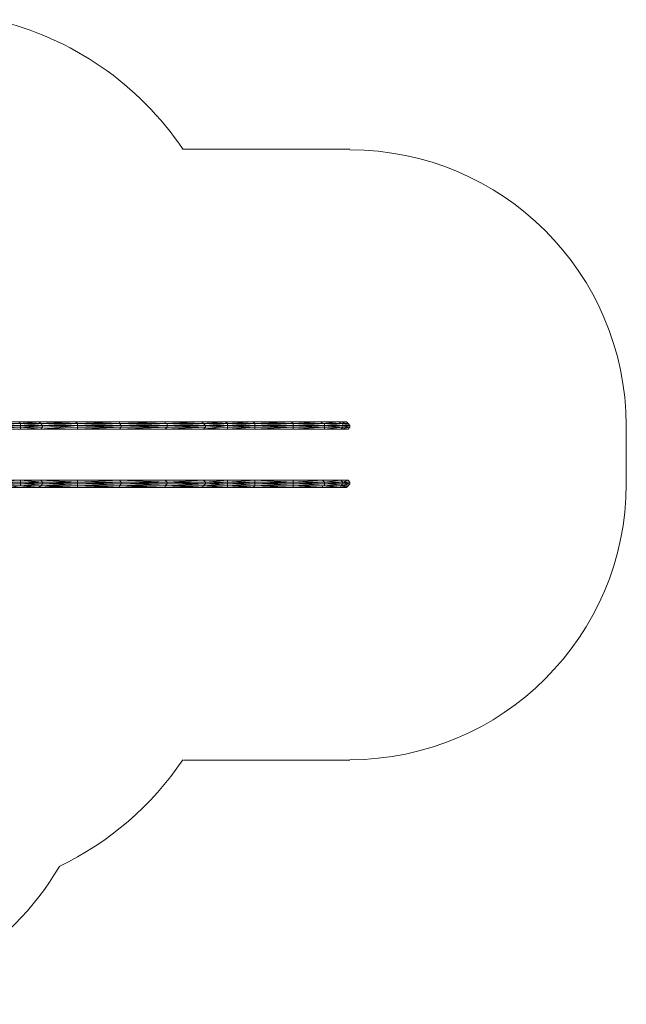
# Model space of a CAD drawing. Units: millimetres. Extents: x 554 to 7553, y 731 to 6278.
# Drawn here: x 4262 to 7553, y 731 to 6076 of the extents above; entities that cross this region are included whole.
import ezdxf

# ---------------------------------------------------------------- set-up
doc = ezdxf.new("R2010")
doc.units = ezdxf.units.MM
doc.layers.get('0').update_dxf_attribs({"lineweight": 9})
doc.layers.add('omkreds', color=7, linetype='Continuous', lineweight=9)
doc.layers.add('stål', color=253, linetype='Continuous', lineweight=9)

msp = doc.modelspace()

# ---------------------------------------------------------------- linework, layer by layer
at = {"flags": 128}
for points in [[(6053.9, 5373.4), (5150.7, 5373.4)], [(5150.7, 2056), (6053.9, 2056)]]:
    msp.add_lwpolyline(points, dxfattribs=at)
for centre, radius, start, end in [((3739.4, 4420.8), 1700, 34.0179, 76.7997), ((6052.5, 3869.3), 1500, 0.1592, 89.9452), ((6052.5, 3558.5), 1500, 270.0549, 359.9005), ((3739.4, 3010.8), 1700, 295.6948, 325.9216), ((3179.4, 2230.8), 1500, 210.0864, 329.9343)]:
    msp.add_arc(centre, radius, start, end)
at = {"layer": 'omkreds', "flags": 128}
msp.add_lwpolyline([(7552.7, 3873.5), (7552.7, 3555.9)], dxfattribs=at)
at = {"layer": 'stål', "flags": 128}
for points in [[(4047.8, 3893.4), (4057.8, 3893.4), (4057.8, 3883.4), (4257.4, 3893.4), (4057.8, 3893.4), (4047.8, 3893.4), (4257.4, 3893.4), (4267.3, 3883.4), (4057.8, 3883.4), (4267.3, 3883.4), (4057.8, 3873.5), (4057.8, 3863.6), (3829.5, 3873.5), (4057.8, 3873.5), (4047.8, 3873.5), (4057.8, 3873.5), (4057.8, 3883.4), (4047.8, 3883.4)], [(4267.3, 3863.6), (4057.8, 3853.6), (4257.4, 3853.6), (4217.7, 3853.6), (4366.6, 3853.6), (4257.4, 3853.6), (4376.5, 3853.6)], [(4267.3, 3853.6), (4267.3, 3863.6), (4057.8, 3863.6)], [(4257.4, 3853.6), (4267.3, 3853.6), (4057.8, 3853.6)], [(4376.5, 3853.6), (4267.3, 3863.6), (4386.4, 3863.6), (4386.4, 3873.5), (4267.3, 3873.5), (4386.4, 3873.5), (4376.5, 3883.4), (4575, 3883.4), (4366.6, 3893.4), (4565.1, 3893.4)], [(4376.5, 3853.6), (4386.4, 3863.6), (4267.3, 3863.6), (4386.4, 3873.5), (4575, 3883.4)], [(4803.3, 3853.6), (4575, 3853.6), (4644.5, 3853.6), (4495.6, 3853.6), (4575, 3853.6), (4376.5, 3853.6), (4575, 3853.6), (4376.5, 3853.6), (4575, 3873.5)], [(4575, 3873.5), (4386.4, 3873.5), (4575, 3883.4)], [(4803.3, 3853.6), (4575, 3853.6), (4813.2, 3863.6), (4813.2, 3873.5), (4575, 3873.5), (4813.2, 3873.5), (4803.3, 3883.4), (4575, 3873.5), (4575, 3883.4)], [(4575, 3863.6), (4575, 3873.5)], [(4803.3, 3853.6), (4813.2, 3863.6), (4575, 3863.6), (4813.2, 3873.5)], [(4803.3, 3883.4), (4803.3, 3893.4)], [(5051.4, 3893.4), (4803.3, 3893.4), (5051.4, 3883.4), (4803.3, 3883.4), (5061.4, 3883.4), (4813.2, 3873.5), (5061.4, 3873.5), (4813.2, 3873.5), (5061.4, 3873.5), (5061.4, 3883.4), (5051.4, 3883.4)], [(5259.9, 3853.6), (5051.4, 3853.6), (5120.9, 3853.6), (4972, 3853.6), (5051.4, 3853.6), (4803.3, 3853.6)], [(5259.9, 3853.6), (5051.4, 3853.6), (5269.8, 3863.6), (5061.4, 3873.5), (5269.8, 3873.5), (5259.9, 3883.4), (5249.9, 3893.4)], [(5061.4, 3873.5), (5269.8, 3873.5), (5061.4, 3883.4), (5259.9, 3883.4), (5051.4, 3883.4)], [(5259.9, 3853.6), (5269.8, 3863.6), (5061.4, 3863.6)], [(5379, 3893.4), (5249.9, 3893.4), (5388.9, 3883.4), (5259.9, 3883.4)], [(5249.9, 3853.6), (5339.3, 3853.6), (5388.9, 3853.6), (5249.9, 3853.6), (5388.9, 3853.6), (5259.9, 3853.6)], [(5388.9, 3873.5), (5269.8, 3873.5), (5388.9, 3883.4)], [(5269.8, 3863.6), (5269.8, 3873.5)], [(5339.3, 3853.6), (5428.6, 3853.6), (5388.9, 3853.6), (5537.8, 3853.6)], [(5388.9, 3883.4), (5537.8, 3883.4), (5527.9, 3893.4)], [(5537.8, 3873.5), (5388.9, 3873.5), (5537.8, 3873.5), (5537.8, 3883.4), (5388.9, 3883.4), (5537.8, 3883.4), (5388.9, 3873.5), (5388.9, 3883.4)], [(5388.9, 3853.6), (5388.9, 3863.6)], [(5736.3, 3893.4), (5527.9, 3893.4), (5746.2, 3883.4), (5537.8, 3883.4), (5746.2, 3883.4), (5537.8, 3873.5), (5746.2, 3873.5), (5537.8, 3873.5), (5746.2, 3873.5), (5746.2, 3883.4)], [(5537.8, 3853.6), (5746.2, 3853.6), (5527.9, 3853.6), (5785.9, 3853.6), (5746.2, 3853.6)], [(5537.8, 3853.6), (5537.8, 3863.6)], [(5746.2, 3883.4), (5915, 3883.4), (5746.2, 3873.5), (5915, 3873.5), (5746.2, 3873.5), (5915, 3873.5), (5915, 3883.4), (5905, 3883.4)], [(5905, 3883.4), (6004.3, 3883.4), (5915, 3883.4), (6014.2, 3883.4), (5915, 3873.5), (6014.2, 3873.5), (5915, 3873.5), (6014.2, 3873.5), (6014.2, 3883.4), (6004.3, 3883.4)], [(6014.2, 3873.5), (6053.9, 3873.5), (6014.2, 3883.4), (6044, 3883.4), (6004.3, 3883.4), (6044, 3883.4)], [(6014.2, 3863.6), (6053.9, 3863.6), (6044, 3853.6), (6004.3, 3853.6), (6053.9, 3863.6)], [(6044, 3853.6), (6004.3, 3853.6), (6044, 3853.6), (6034.1, 3853.6)], [(6053.9, 3873.5), (6044, 3883.4), (6034.1, 3893.4)], [(4267.3, 3565.8), (4057.8, 3555.9), (4267.3, 3555.9), (4057.8, 3555.9), (4057.8, 3546), (4047.8, 3546)], [(4376.5, 3575.7), (4366.6, 3575.7), (4257.4, 3575.7), (4376.5, 3575.7), (4267.3, 3575.7), (4267.3, 3565.8), (4057.8, 3565.8), (4267.3, 3575.7), (4057.8, 3575.7), (4267.3, 3575.7), (4257.4, 3575.7)], [(4257.4, 3546), (4267.3, 3546), (4057.8, 3546)], [(4376.5, 3546), (4575, 3555.9), (4386.4, 3555.9), (4575, 3565.8), (4386.4, 3565.8), (4376.5, 3575.7), (4267.3, 3575.7), (4386.4, 3565.8), (4267.3, 3565.8), (4267.3, 3555.9)], [(4803.3, 3546), (4575, 3546), (4813.2, 3555.9), (4575, 3555.9), (4813.2, 3555.9), (4803.3, 3546), (4803.3, 3536), (4644.5, 3536), (4803.3, 3546), (4575, 3536), (4644.5, 3536), (4495.6, 3536), (4575, 3536), (4376.5, 3546), (4495.6, 3536), (4366.6, 3536), (4376.5, 3546), (4267.3, 3546)], [(4565.1, 3575.7), (4366.6, 3575.7), (4575, 3575.7), (4376.5, 3575.7), (4575, 3565.8), (4575, 3575.7)], [(4575, 3565.8), (4386.4, 3555.9)], [(4575, 3555.9), (4575, 3565.8), (4803.3, 3575.7), (4575, 3575.7)], [(4575, 3536), (4575, 3546)], [(5061.4, 3565.8), (5061.4, 3555.9), (4813.2, 3555.9), (5061.4, 3565.8), (4813.2, 3565.8), (5061.4, 3565.8), (4803.3, 3575.7), (5051.4, 3575.7)], [(4803.3, 3536), (4972, 3536), (4803.3, 3546), (5051.4, 3536), (4972, 3536), (5120.9, 3536), (5051.4, 3536), (5259.9, 3546), (5120.9, 3536), (5249.9, 3536), (5259.9, 3546), (5269.8, 3555.9), (5061.4, 3555.9)], [(5051.4, 3536), (5051.4, 3546)], [(5259.9, 3575.7), (5269.8, 3565.8), (5269.8, 3555.9), (5061.4, 3555.9), (5269.8, 3555.9), (5061.4, 3565.8), (5269.8, 3565.8)], [(5379, 3575.7), (5249.9, 3575.7)], [(5249.9, 3536), (5339.3, 3536), (5388.9, 3536), (5249.9, 3536), (5388.9, 3546), (5388.9, 3536)], [(5259.9, 3575.7), (5388.9, 3575.7)], [(5339.3, 3536), (5428.6, 3536), (5388.9, 3536), (5537.8, 3546), (5428.6, 3536), (5527.9, 3536), (5537.8, 3546), (5537.8, 3555.9), (5746.2, 3555.9), (5915, 3565.8), (5746.2, 3565.8), (5905, 3575.7), (5746.2, 3575.7), (5895.1, 3575.7), (5736.3, 3575.7)], [(6034.1, 3575.7), (6044, 3575.7), (6004.3, 3575.7), (6034.1, 3575.7), (5994.4, 3575.7), (6004.3, 3575.7), (6044, 3575.7), (6014.2, 3565.8), (6014.2, 3555.9), (5915, 3555.9), (6014.2, 3565.8), (5915, 3565.8), (5905, 3575.7), (5994.4, 3575.7), (5895.1, 3575.7), (5905, 3575.7), (6004.3, 3575.7), (5915, 3565.8), (5915, 3555.9), (5746.2, 3555.9), (5746.2, 3565.8), (5746.2, 3575.7), (5736.3, 3575.7), (5527.9, 3575.7), (5746.2, 3575.7), (5537.8, 3575.7), (5746.2, 3565.8), (5537.8, 3565.8), (5746.2, 3565.8), (5537.8, 3555.9), (5388.9, 3546), (5537.8, 3555.9), (5388.9, 3555.9), (5537.8, 3555.9), (5537.8, 3565.8), (5537.8, 3575.7), (5527.9, 3575.7)], [(5746.2, 3546), (5746.2, 3536), (5785.9, 3536), (5527.9, 3536), (5746.2, 3536), (5537.8, 3546)], [(6014.2, 3565.8), (6004.3, 3575.7)], [(6014.2, 3555.9), (6053.9, 3555.9), (6044, 3546), (6004.3, 3546), (6053.9, 3555.9)], [(6044, 3546), (6004.3, 3536)], [(6034.1, 3536), (6044, 3546), (6004.3, 3546)], [(6044, 3575.7), (6053.9, 3565.8), (6053.9, 3555.9), (6014.2, 3555.9), (6053.9, 3555.9), (6014.2, 3565.8), (6053.9, 3565.8)]]:
    msp.add_lwpolyline(points, dxfattribs=at)
for points in [[(4267.3, 3883.4), (4267.3, 3873.5), (4057.8, 3873.5), (4267.3, 3873.5), (4057.8, 3863.6), (4267.3, 3863.6), (4267.3, 3873.5), (4386.4, 3873.5), (4267.3, 3883.4), (4376.5, 3883.4), (4366.6, 3893.4), (4257.4, 3893.4), (4376.5, 3883.4)], [(4267.3, 3853.6), (4376.5, 3853.6), (4495.6, 3853.6), (4366.6, 3853.6), (4376.5, 3853.6)], [(4575, 3883.4), (4376.5, 3883.4)], [(4376.5, 3853.6), (4575, 3863.6), (4575, 3853.6), (4376.5, 3853.6)], [(4575, 3873.5), (4386.4, 3863.6)], [(4565.1, 3893.4), (4803.3, 3893.4), (4575, 3883.4)], [(4803.3, 3883.4), (4575, 3883.4)], [(4803.3, 3853.6), (4644.5, 3853.6), (4803.3, 3853.6), (4575, 3853.6)], [(4803.3, 3883.4), (5051.4, 3883.4), (4803.3, 3883.4)], [(4803.3, 3853.6), (5061.4, 3863.6), (5051.4, 3853.6), (4803.3, 3853.6)], [(4972, 3853.6), (4803.3, 3853.6)], [(4803.3, 3853.6), (5051.4, 3853.6)], [(4813.2, 3863.6), (5061.4, 3873.5), (5061.4, 3863.6)], [(5051.4, 3893.4), (5249.9, 3893.4), (5051.4, 3883.4)], [(5051.4, 3883.4), (5259.9, 3883.4), (5051.4, 3883.4)], [(5259.9, 3853.6), (5249.9, 3853.6), (5120.9, 3853.6), (5259.9, 3853.6), (5051.4, 3853.6)], [(5388.9, 3883.4), (5259.9, 3883.4)], [(5388.9, 3873.5), (5259.9, 3853.6), (5388.9, 3863.6)], [(5259.9, 3853.6), (5388.9, 3853.6)], [(5388.9, 3883.4), (5269.8, 3873.5)], [(5388.9, 3873.5), (5269.8, 3863.6)], [(5379, 3893.4), (5527.9, 3893.4), (5388.9, 3883.4)], [(5537.8, 3863.6), (5388.9, 3863.6), (5537.8, 3873.5)], [(5388.9, 3853.6), (5537.8, 3863.6)], [(5537.8, 3853.6), (5388.9, 3853.6), (5537.8, 3853.6), (5428.6, 3853.6), (5527.9, 3853.6)], [(5537.8, 3883.4), (5746.2, 3883.4), (5537.8, 3883.4)], [(5537.8, 3863.6), (5746.2, 3873.5), (5746.2, 3863.6)], [(5537.8, 3853.6), (5746.2, 3863.6), (5746.2, 3853.6), (5537.8, 3853.6)], [(5537.8, 3853.6), (5746.2, 3853.6)], [(5736.3, 3893.4), (5895.1, 3893.4), (5746.2, 3883.4)], [(5746.2, 3883.4), (5905, 3883.4), (5746.2, 3883.4)], [(5746.2, 3883.4), (5905, 3883.4), (5746.2, 3883.4)], [(5746.2, 3863.6), (5915, 3873.5), (5915, 3863.6)], [(5915, 3853.6), (5746.2, 3853.6), (5915, 3853.6), (5905, 3853.6), (5746.2, 3853.6), (5915, 3863.6)], [(5905, 3853.6), (5746.2, 3853.6), (5905, 3853.6), (5785.9, 3853.6), (5964.6, 3853.6)], [(5895.1, 3893.4), (5994.4, 3893.4), (5905, 3883.4)], [(5905, 3883.4), (6004.3, 3883.4), (5905, 3883.4)], [(5905, 3853.6), (6004.3, 3853.6), (5964.6, 3853.6), (6034.1, 3853.6), (6004.3, 3853.6)], [(5905, 3853.6), (6004.3, 3853.6)], [(5915, 3863.6), (6014.2, 3873.5), (6014.2, 3863.6)], [(6004.3, 3853.6), (5915, 3853.6), (6014.2, 3863.6)], [(5994.4, 3893.4), (6034.1, 3893.4), (6004.3, 3883.4)], [(6053.9, 3873.5), (6053.9, 3863.6), (6014.2, 3873.5)], [(4267.3, 3546), (4057.8, 3546), (4267.3, 3555.9)], [(4267.3, 3546), (4057.8, 3546), (4257.4, 3546), (4217.7, 3536), (4366.6, 3536), (4257.4, 3546), (4376.5, 3546)], [(4386.4, 3555.9), (4386.4, 3565.8), (4267.3, 3555.9), (4386.4, 3555.9), (4376.5, 3546), (4267.3, 3546)], [(4267.3, 3555.9), (4386.4, 3555.9)], [(4376.5, 3575.7), (4575, 3575.7), (4376.5, 3575.7)], [(4376.5, 3546), (4575, 3555.9), (4575, 3546), (4376.5, 3546)], [(4575, 3546), (4376.5, 3546)], [(4565.1, 3575.7), (4803.3, 3575.7), (4575, 3575.7)], [(4575, 3575.7), (4803.3, 3575.7), (4575, 3575.7)], [(4813.2, 3565.8), (4813.2, 3555.9), (4575, 3555.9), (4813.2, 3565.8), (4575, 3565.8), (4803.3, 3575.7)], [(4575, 3546), (4803.3, 3546)], [(4803.3, 3575.7), (5051.4, 3575.7), (4803.3, 3575.7)], [(4803.3, 3575.7), (5051.4, 3575.7), (4803.3, 3575.7)], [(4803.3, 3546), (5061.4, 3555.9), (5051.4, 3546), (4803.3, 3546)], [(5051.4, 3546), (4803.3, 3546)], [(5061.4, 3555.9), (4813.2, 3555.9), (5061.4, 3555.9)], [(5051.4, 3575.7), (5259.9, 3575.7), (5061.4, 3565.8)], [(5051.4, 3575.7), (5249.9, 3575.7), (5051.4, 3575.7), (5259.9, 3575.7), (5051.4, 3575.7)], [(5388.9, 3565.8), (5269.8, 3555.9), (5051.4, 3546), (5259.9, 3546), (5388.9, 3555.9), (5269.8, 3555.9)], [(5051.4, 3546), (5259.9, 3546)], [(5249.9, 3575.7), (5259.9, 3575.7), (5388.9, 3575.7)], [(5259.9, 3546), (5388.9, 3555.9), (5388.9, 3546)], [(5259.9, 3546), (5388.9, 3546)], [(5388.9, 3575.7), (5269.8, 3565.8), (5388.9, 3565.8)], [(5379, 3575.7), (5527.9, 3575.7), (5388.9, 3575.7)], [(5388.9, 3575.7), (5537.8, 3575.7), (5388.9, 3575.7)], [(5537.8, 3575.7), (5388.9, 3565.8)], [(5388.9, 3565.8), (5537.8, 3565.8), (5388.9, 3555.9)], [(5388.9, 3546), (5537.8, 3546)], [(5537.8, 3575.7), (5746.2, 3575.7), (5537.8, 3575.7)], [(5537.8, 3546), (5746.2, 3555.9), (5746.2, 3546), (5537.8, 3546)], [(5746.2, 3555.9), (5537.8, 3555.9), (5746.2, 3555.9)], [(5746.2, 3546), (5537.8, 3546)], [(5746.2, 3575.7), (5905, 3575.7), (5746.2, 3575.7)], [(5746.2, 3565.8), (5915, 3565.8), (5746.2, 3565.8)], [(5905, 3546), (5746.2, 3536), (5905, 3536), (5905, 3546), (5746.2, 3546), (5915, 3555.9), (5915, 3546), (5746.2, 3546), (5915, 3546)], [(5915, 3555.9), (5746.2, 3555.9), (5915, 3555.9)], [(5905, 3536), (5785.9, 3536), (5964.6, 3536)], [(5905, 3575.7), (6004.3, 3575.7), (5905, 3575.7)], [(6004.3, 3546), (5905, 3536), (6004.3, 3536), (6004.3, 3546), (5905, 3546)], [(5915, 3565.8), (6014.2, 3565.8), (5915, 3565.8)], [(6004.3, 3546), (5915, 3546), (6014.2, 3555.9)], [(6014.2, 3555.9), (5915, 3555.9), (6014.2, 3555.9)], [(6004.3, 3536), (6034.1, 3536), (5964.6, 3536)]]:
    msp.add_lwpolyline(points, close=True, dxfattribs=at)

doc.saveas('drawing.dxf')
